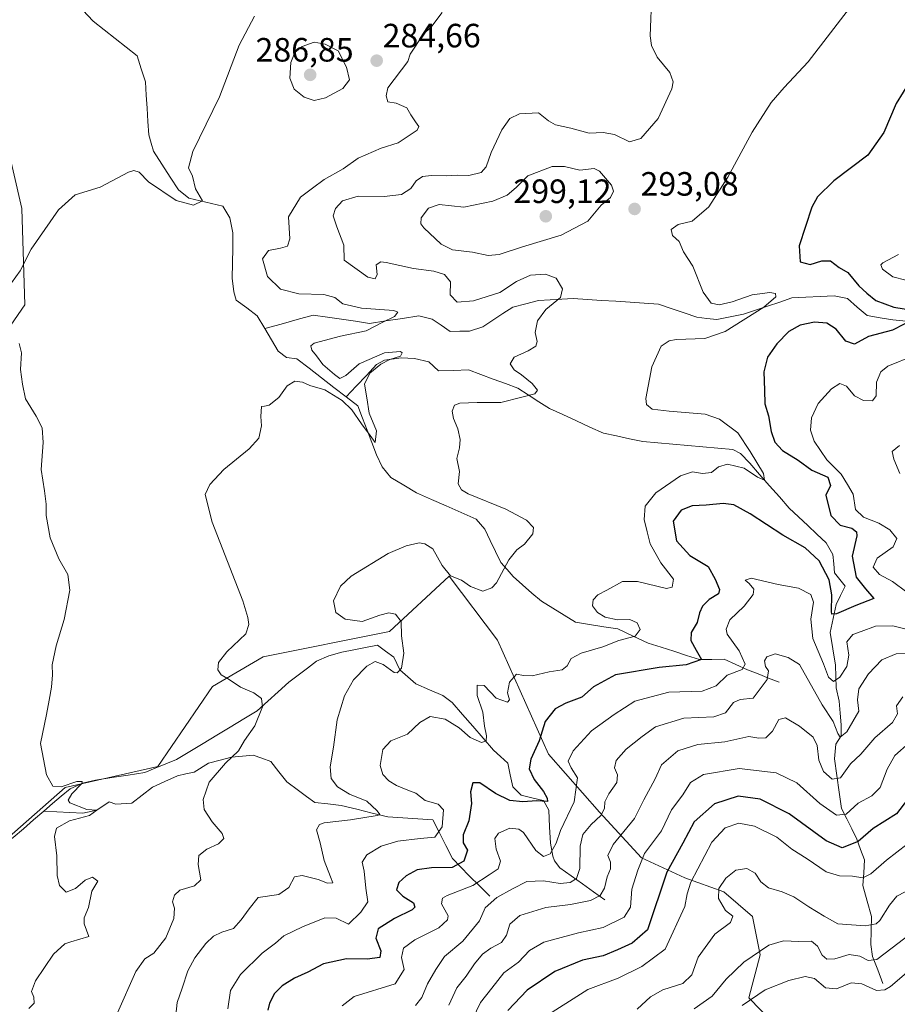
# Model space of a CAD drawing. Units: metres. Extents: x 618895 to 622381, y 4657724 to 4660096.
# Drawn here: x 620153 to 620413, y 4659327 to 4659619 of the extents above; entities that cross this region are included whole.
import ezdxf
from ezdxf.enums import TextEntityAlignment as Align

# ---------------------------------------------------------------- set-up
doc = ezdxf.new("R2010")
doc.units = ezdxf.units.M
doc.header["$MEASUREMENT"] = 0
for name, color, linetype, lineweight in [('Arbolado forestal CxS', 92, 'Continuous', 0), ('Carátula', 7, 'Continuous', 5), ('Corriente natural lineal', 142, 'Continuous', 13), ('Curva de nivel maestra', 36, 'Continuous', 30), ('Curva de nivel normal', 36, 'Continuous', 0), ('Matorral CxS', 135, 'Continuous', 0), ('Punto de cota en terreno', 7, 'Continuous', 0), ('Rótulo de punto de cota en terreno', 19, 'Continuous', 0)]:
    doc.layers.add(name, color=color, linetype=linetype, lineweight=lineweight)
doc.styles.add('Arial', font='txt', dxfattribs={"height": 0.2})

# ---------------------------------------------------------------- blocks, each defined once
blk = doc.blocks.new('*U176')
at = {"layer": 'Curva de nivel normal', "color": 36, "linetype": 'Continuous', "lineweight": 0}
blk.add_polyline3d([(620181.81, 4659324.48, 285), (620187.16, 4659336.72, 285), (620189.86, 4659340.48, 285), (620192.56, 4659342.15, 285), (620196.08, 4659346.69, 285), (620198.45, 4659352.44, 285), (620198.68, 4659355.5, 285), (620198.07, 4659357.41, 285), (620198.74, 4659359.38, 285), (620200.32, 4659360.89, 285), (620204.62, 4659362.15, 285), (620206.56, 4659363.99, 285), (620205.75, 4659368.49, 285), (620205.96, 4659371.16, 285), (620208.3, 4659373.07, 285), (620211.8, 4659374.66, 285), (620213.35, 4659376.23, 285), (620212.88, 4659377.7, 285), (620209.84, 4659381.16, 285), (620207.48, 4659384.83, 285), (620207.17, 4659387.77, 285), (620209.04, 4659392.95, 285), (620213.83, 4659398.63, 285), (620217.73, 4659402.27, 285), (620219.52, 4659405.35, 285), (620222.56, 4659409.67, 285), (620224.86, 4659415.3, 285), (620224.59, 4659417.76, 285), (620222.3, 4659419.47, 285), (620218.33, 4659421.17, 285), (620214.98, 4659423.4, 285), (620212.6, 4659424.78, 285), (620211.59, 4659426.34, 285), (620211.77, 4659428.45, 285), (620214.29, 4659431.69, 285), (620219.84, 4659437, 285), (620220.78, 4659439.77, 285), (620220.52, 4659441.88, 285), (620219, 4659446.83, 285), (620209.86, 4659470.21, 285), (620207.78, 4659478.35, 285), (620209.15, 4659481.39, 285), (620213.39, 4659485.84, 285), (620220.91, 4659491.9, 285), (620223.75, 4659495.13, 285), (620224.54, 4659498.75, 285), (620224.3, 4659501.54, 285), (620224.5, 4659504.55, 285), (620225.48, 4659504.6, 285), (620226.8, 4659504.92, 285), (620229.73, 4659507.17, 285), (620232.14, 4659510.63, 285), (620234.4, 4659512.05, 285), (620236.75, 4659511.71, 285), (620238.9, 4659510.77, 285), (620243.36, 4659509.45, 285), (620248.46, 4659506.3, 285), (620251.35, 4659503.52, 285), (620254.23, 4659499.4, 285), (620256.86, 4659495.9, 285), (620258.32, 4659493.78, 285), (620258.68, 4659497.28, 285), (620256.51, 4659502.51, 285), (620255.86, 4659507.12, 285), (620255.13, 4659511.19, 285), (620256.7, 4659514.4, 285), (620260, 4659517.1, 285), (620262.69, 4659518.47, 285), (620265.83, 4659519.5, 285), (620266.33, 4659520.47, 285), (620265.84, 4659520.86, 285), (620261.12, 4659520.49, 285), (620253.52, 4659517.16, 285), (620249.62, 4659513.72, 285), (620247.81, 4659512.8, 285), (620246.22, 4659514.06, 285), (620242.76, 4659516.94, 285), (620240.92, 4659519.58, 285), (620239.48, 4659521.28, 285), (620239.23, 4659522.56, 285), (620240.17, 4659523.28, 285), (620247.99, 4659525.37, 285), (620255.66, 4659527, 285), (620260.34, 4659529.47, 285), (620264.08, 4659531.29, 285), (620265.02, 4659532.53, 285), (620263.87, 4659533.02, 285), (620254.28, 4659533.73, 285), (620248.72, 4659535.03, 285), (620246.33, 4659536.92, 285), (620243.09, 4659537.78, 285), (620235.68, 4659537.98, 285), (620230.2, 4659539.37, 285), (620226.29, 4659543.14, 285), (620224.86, 4659548.41, 285), (620226.62, 4659550.88, 285), (620230.16, 4659551.49, 285), (620232.22, 4659552.1, 285), (620232.92, 4659554.3, 285), (620232.61, 4659560.88, 285), (620236.12, 4659566.66, 285), (620239.74, 4659569.32, 285), (620243.12, 4659571.92, 285), (620248.78, 4659575.09, 285), (620253.3, 4659578.22, 285), (620260.11, 4659581.24, 285), (620265.14, 4659582.86, 285), (620270.78, 4659586.62, 285), (620271.24, 4659587.63, 285), (620270.33, 4659589.07, 285), (620268.88, 4659591.18, 285), (620267.72, 4659593.26, 285), (620264.57, 4659594.59, 285), (620262.05, 4659595.01, 285), (620261.56, 4659596.77, 285), (620262.11, 4659599.17, 285), (620268.02, 4659607, 285), (620268.66, 4659609.17, 285), (620270.31, 4659611.5, 285), (620272.38, 4659614.84, 285), (620275.18, 4659617.5, 285), (620278.26, 4659621.5, 285)], dxfattribs=at)
blk = doc.blocks.new('*U177')
at = {"layer": 'Curva de nivel normal', "color": 36, "linetype": 'Continuous', "lineweight": 0}
blk.add_polyline3d([(620336.17, 4659325.57, 335), (620340.06, 4659329.18, 335), (620343.72, 4659331.24, 335), (620349.69, 4659333.16, 335), (620352.36, 4659335.78, 335), (620354.27, 4659340.98, 335), (620359.2, 4659347.82, 335), (620363.86, 4659351.32, 335), (620364.58, 4659353.15, 335), (620362.38, 4659354.87, 335), (620360.3, 4659358.38, 335), (620360.42, 4659361.4, 335), (620362.48, 4659364.45, 335), (620365.49, 4659366.81, 335), (620368.68, 4659367.32, 335), (620371.2, 4659365.95, 335), (620372.88, 4659363.38, 335), (620375.12, 4659361.54, 335), (620379.25, 4659360.41, 335), (620382.73, 4659358.9, 335), (620387.13, 4659355.95, 335), (620391.73, 4659353.12, 335), (620395.8, 4659350.91, 335), (620403.88, 4659350.27, 335), (620407.14, 4659350.93, 335), (620408.21, 4659351.86, 335), (620411.12, 4659356.46, 335), (620413.32, 4659359.13, 335), (620418.28, 4659361.7, 335)], dxfattribs=at)
blk = doc.blocks.new('*U178')
at = {"layer": 'Curva de nivel normal', "color": 36, "linetype": 'Continuous', "lineweight": 0}
for points in [[(620414.1, 4659492.96, 310), (620411.94, 4659491.16, 310), (620412.36, 4659488.87, 310), (620414.17, 4659484.66, 310)], [(620419.38, 4659431.19, 310), (620413.11, 4659431.03, 310), (620408.8, 4659429.26, 310), (620404.9, 4659425.14, 310), (620402.03, 4659420.65, 310), (620401.6, 4659417.37, 310), (620402.02, 4659414.05, 310), (620398.4, 4659407.91, 310), (620396.49, 4659406.36, 310), (620395.78, 4659407.39, 310), (620394.36, 4659410.94, 310), (620391.13, 4659415.9, 310), (620384.33, 4659427.94, 310), (620380.99, 4659429.96, 310), (620377.18, 4659431.03, 310), (620374.64, 4659430.14, 310), (620374.01, 4659428.98, 310), (620374.3, 4659427.32, 310), (620375.16, 4659426.02, 310), (620374.74, 4659423.42, 310), (620370.56, 4659417.93, 310), (620366.76, 4659417.52, 310), (620364.73, 4659416.6, 310), (620362.43, 4659413.57, 310), (620358.9, 4659412.33, 310), (620349.96, 4659411.95, 310), (620341.57, 4659409.37, 310), (620337.66, 4659406.5, 310), (620332.86, 4659402.71, 310), (620329.92, 4659399.4, 310), (620329.42, 4659397.16, 310), (620330.32, 4659395.16, 310), (620330.15, 4659392.83, 310), (620327.71, 4659389.49, 310), (620326.54, 4659387.16, 310), (620326.44, 4659385.16, 310), (620325.36, 4659383.04, 310), (620322.46, 4659380.37, 310), (620320, 4659377.38, 310), (620319.22, 4659373.98, 310), (620319.08, 4659367.29, 310), (620318.15, 4659364.33, 310), (620316.23, 4659363.15, 310), (620313.27, 4659362.85, 310), (620308.36, 4659363.61, 310), (620303.34, 4659363.44, 310), (620299.09, 4659361.24, 310), (620294.49, 4659358.7, 310), (620291, 4659355.61, 310), (620289.33, 4659351.74, 310), (620284.31, 4659345.71, 310), (620278.95, 4659341.19, 310), (620276.32, 4659337.28, 310), (620273.89, 4659333.06, 310), (620272.21, 4659328.96, 310), (620270.33, 4659326.62, 310)]]:
    blk.add_polyline3d(points, dxfattribs=at)
blk = doc.blocks.new('*U180')
at = {"layer": 'Curva de nivel normal', "color": 36, "linetype": 'Continuous', "lineweight": 0}
blk.add_polyline3d([(620419.92, 4659349.94, 340), (620411.93, 4659343.77, 340), (620407.37, 4659340.32, 340), (620404.77, 4659339.98, 340), (620402.27, 4659341.32, 340), (620399.08, 4659341.78, 340), (620394.85, 4659340.48, 340), (620392.46, 4659340.37, 340), (620391.1, 4659341.57, 340), (620389.76, 4659344.27, 340), (620387.9, 4659345.74, 340), (620384.14, 4659345.68, 340), (620379.58, 4659345.86, 340), (620375.28, 4659344.58, 340), (620367.88, 4659339.47, 340), (620362.57, 4659334.47, 340), (620358.41, 4659329.44, 340), (620353.12, 4659325.66, 340)], dxfattribs=at)
blk = doc.blocks.new('*U181')
at = {"layer": 'Curva de nivel normal', "color": 36, "linetype": 'Continuous', "lineweight": 0}
blk.add_polyline3d([(620307.61, 4659322.61, 330), (620321.46, 4659331.36, 330), (620330.5, 4659334.7, 330), (620337.5, 4659338.21, 330), (620344.49, 4659343.31, 330), (620350.32, 4659356.06, 330), (620350.98, 4659359.81, 330), (620352.08, 4659363.24, 330), (620358.34, 4659375.12, 330), (620362.33, 4659379.37, 330), (620366.32, 4659380.79, 330), (620370.99, 4659379.9, 330), (620377.6, 4659376.58, 330), (620382.1, 4659373.08, 330), (620386.68, 4659370.17, 330), (620392.25, 4659366.33, 330), (620396.29, 4659365.13, 330), (620400.16, 4659365.03, 330), (620403.23, 4659364.59, 330), (620405.53, 4659365.68, 330), (620410.23, 4659369.83, 330), (620419.44, 4659376.91, 330)], dxfattribs=at)
blk = doc.blocks.new('*U182')
at = {"layer": 'Curva de nivel normal', "color": 36, "linetype": 'Continuous', "lineweight": 0}
blk.add_polyline3d([(620280.21, 4659326.68, 315), (620282.62, 4659331.84, 315), (620285.35, 4659335.3, 315), (620287.82, 4659338.96, 315), (620290.24, 4659341.84, 315), (620292.66, 4659343.7, 315), (620295.84, 4659345.37, 315), (620297.33, 4659347.52, 315), (620298.28, 4659350.82, 315), (620301.32, 4659353.32, 315), (620309, 4659355.74, 315), (620316.29, 4659356.66, 315), (620322.29, 4659357.84, 315), (620325.12, 4659359.28, 315), (620326.4, 4659361.49, 315), (620327.2, 4659364.84, 315), (620328.18, 4659367.21, 315), (620328.2, 4659369.17, 315), (620327.41, 4659371.16, 315), (620328.97, 4659374.49, 315), (620335.38, 4659382.16, 315), (620338.17, 4659387.74, 315), (620341.52, 4659393.9, 315), (620343.33, 4659398.06, 315), (620348.21, 4659402.24, 315), (620354.18, 4659404.18, 315), (620362.21, 4659404.95, 315), (620369.33, 4659406.49, 315), (620372.33, 4659406, 315), (620374.33, 4659406.14, 315), (620376.33, 4659408.1, 315), (620378.22, 4659411.57, 315), (620380.24, 4659412.05, 315), (620384.35, 4659409.63, 315), (620388.4, 4659406.34, 315), (620389.64, 4659403.87, 315), (620390.08, 4659399.52, 315), (620391.46, 4659396.08, 315), (620394.12, 4659393.88, 315), (620396.51, 4659394.19, 315), (620399.52, 4659398.39, 315), (620402.55, 4659401.3, 315), (620406.78, 4659406.13, 315), (620412.03, 4659410.68, 315), (620413.44, 4659413.23, 315), (620413.16, 4659415.64, 315), (620415.06, 4659418.28, 315)], dxfattribs=at)
blk = doc.blocks.new('*U185')
at = {"layer": 'Curva de nivel normal', "color": 36, "linetype": 'Continuous', "lineweight": 0}
blk.add_polyline3d([(620340.54, 4659627.41, 290), (620340.04, 4659614.64, 290), (620340.39, 4659611.72, 290), (620342.04, 4659608.22, 290), (620345.89, 4659603.73, 290), (620346.81, 4659600.91, 290), (620346.43, 4659598.9, 290), (620342.37, 4659590.01, 290), (620337.25, 4659584.06, 290), (620333.83, 4659583.15, 290), (620329.43, 4659585.32, 290), (620326.08, 4659585.91, 290), (620321.92, 4659585.64, 290), (620316.46, 4659587.2, 290), (620311.9, 4659588.14, 290), (620309.85, 4659589.36, 290), (620306.81, 4659591.69, 290), (620301.21, 4659591.39, 290), (620298.33, 4659590.06, 290), (620295.98, 4659586.72, 290), (620292.76, 4659579.93, 290), (620291.33, 4659575.66, 290), (620289.77, 4659574.04, 290), (620286.11, 4659573.1, 290), (620282.7, 4659573.21, 290), (620279.47, 4659572.98, 290), (620275.02, 4659573.15, 290), (620272.35, 4659572.8, 290), (620270.46, 4659571.57, 290), (620268.86, 4659569.29, 290), (620266.09, 4659567.47, 290), (620260.98, 4659566.84, 290), (620253.23, 4659566.93, 290), (620248.64, 4659565.58, 290), (620246.49, 4659563.27, 290), (620245.87, 4659561.13, 290), (620246.94, 4659557.87, 290), (620249.03, 4659552.43, 290), (620249.11, 4659547.95, 290), (620256.15, 4659542.97, 290), (620258.34, 4659542.38, 290), (620258.93, 4659543.67, 290), (620258.63, 4659546.62, 290), (620259.97, 4659547.47, 290), (620261.61, 4659547.32, 290), (620269.66, 4659545.54, 290), (620275.78, 4659544.67, 290), (620278.94, 4659543.71, 290), (620280.68, 4659541.56, 290), (620280.62, 4659537.63, 290), (620282.66, 4659535.48, 290), (620287.53, 4659535.85, 290), (620295.38, 4659538.36, 290), (620300.33, 4659541.67, 290), (620304.46, 4659543.54, 290), (620308.87, 4659543.81, 290), (620312.13, 4659542.63, 290), (620314.01, 4659539.49, 290), (620313.38, 4659536.84, 290), (620309.01, 4659533.37, 290), (620306.53, 4659529.98, 290), (620305.84, 4659526.49, 290), (620306.39, 4659523.78, 290), (620306.04, 4659522.48, 290), (620303.74, 4659521.06, 290), (620299.59, 4659519.16, 290), (620298.38, 4659517.16, 290), (620299.62, 4659515.36, 290), (620301.82, 4659513.95, 290), (620304.97, 4659511.36, 290), (620306.57, 4659509.33, 290), (620305.76, 4659508.25, 290), (620301.9, 4659507.25, 290), (620295.62, 4659505.69, 290), (620288.63, 4659505.75, 290), (620283.5, 4659505.53, 290), (620281.89, 4659504.89, 290), (620281.22, 4659503.16, 290), (620281.59, 4659500.96, 290), (620282.9, 4659497.89, 290), (620283.54, 4659494.7, 290), (620283.34, 4659492.24, 290), (620282.55, 4659489.04, 290), (620283.4, 4659485.18, 290), (620282.92, 4659481.59, 290), (620283.94, 4659479.72, 290), (620285.95, 4659478.6, 290), (620297.11, 4659474.06, 290), (620303.31, 4659470.8, 290), (620305.34, 4659468.62, 290), (620305.1, 4659466.71, 290), (620302.64, 4659463.65, 290), (620300.35, 4659461.96, 290), (620298, 4659458.97, 290), (620294.33, 4659452.19, 290), (620293, 4659450.69, 290), (620290.33, 4659449.63, 290), (620286.66, 4659451.09, 290), (620284, 4659452.92, 290), (620280.66, 4659454.23, 290), (620278.26, 4659457.27, 290), (620275.4, 4659462.26, 290), (620273.1, 4659463.78, 290), (620271.35, 4659463.98, 290), (620267.52, 4659463.17, 290), (620262.14, 4659460.83, 290), (620251.21, 4659454.1, 290), (620248.05, 4659451.14, 290), (620245.94, 4659446.85, 290), (620246.6, 4659443.33, 290), (620249.42, 4659441.31, 290), (620254.43, 4659440.71, 290), (620259.68, 4659442.51, 290), (620262.4, 4659443.19, 290), (620264.38, 4659442.8, 290), (620266, 4659440.71, 290), (620266.09, 4659436.41, 290), (620266.8, 4659431.22, 290), (620266.14, 4659426.76, 290), (620264.89, 4659425.46, 290), (620264, 4659425.54, 290), (620260.66, 4659427.86, 290), (620258.33, 4659428.83, 290), (620255.85, 4659427.41, 290), (620251.89, 4659423.3, 290), (620249.16, 4659418.57, 290), (620247.06, 4659411.42, 290), (620245.9, 4659403.33, 290), (620244.99, 4659397.55, 290), (620245.26, 4659394.03, 290), (620247.08, 4659391.59, 290), (620250.73, 4659389.34, 290), (620255.79, 4659387.28, 290), (620258.92, 4659384.41, 290), (620259.69, 4659383.38, 290), (620258.89, 4659383.01, 290), (620250.95, 4659381.74, 290), (620243.18, 4659380.88, 290), (620241.82, 4659380.39, 290), (620240.9, 4659378.81, 290), (620241.99, 4659374.91, 290), (620243.14, 4659369.67, 290), (620245.03, 4659364.82, 290), (620245.74, 4659363.05, 290), (620244.12, 4659362.91, 290), (620241.4, 4659364.06, 290), (620236.64, 4659365.22, 290), (620234.32, 4659364.82, 290), (620232.63, 4659361.72, 290), (620229.7, 4659359.6, 290), (620223.52, 4659358.71, 290), (620220.89, 4659355.35, 290), (620218.53, 4659352.06, 290), (620216.25, 4659349.51, 290), (620212.72, 4659348.39, 290), (620210.32, 4659347.26, 290), (620207.99, 4659345.08, 290), (620204.72, 4659340.82, 290), (620202.7, 4659336.96, 290), (620201.01, 4659331.73, 290), (620199.53, 4659327.52, 290), (620198.9, 4659321.84, 290)], dxfattribs=at)
blk = doc.blocks.new('*U188')
at = {"layer": 'Curva de nivel normal', "color": 36, "linetype": 'Continuous', "lineweight": 0}
for points in [[(620155.46, 4659325.76, 280), (620157.02, 4659327.3, 280), (620156.93, 4659329.1, 280), (620156.24, 4659330.83, 280), (620157.42, 4659333.99, 280), (620162.78, 4659341.86, 280), (620166.08, 4659344.9, 280), (620167.85, 4659345.56, 280), (620173.23, 4659347.15, 280), (620171.82, 4659350.87, 280), (620171.9, 4659352.7, 280), (620173.18, 4659355.7, 280), (620174.16, 4659360.59, 280), (620175.9, 4659363.52, 280), (620174.34, 4659364.7, 280), (620172.12, 4659363.89, 280), (620169.25, 4659361.4, 280), (620166.47, 4659360.26, 280), (620164.54, 4659362.26, 280), (620163.82, 4659365.26, 280), (620163.7, 4659371.12, 280), (620163, 4659376.78, 280), (620163.66, 4659379.32, 280), (620167.47, 4659381.46, 280), (620173.45, 4659383.02, 280), (620175.66, 4659384.61, 280), (620172.69, 4659384.82, 280), (620167.56, 4659386.84, 280), (620167.07, 4659387.65, 280), (620168.19, 4659389.45, 280), (620171.21, 4659392.57, 280), (620171.3, 4659393.12, 280), (620169.65, 4659393.12, 280), (620165.03, 4659391.56, 280), (620162.57, 4659391.73, 280), (620160.63, 4659395.13, 280), (620158.89, 4659404.4, 280), (620160.71, 4659413.06, 280), (620161.43, 4659417.32, 280), (620162.18, 4659421.16, 280), (620162.42, 4659424.83, 280), (620162.34, 4659427.83, 280), (620163.55, 4659433.44, 280), (620165.87, 4659441.27, 280), (620167.56, 4659449.96, 280), (620167.03, 4659454.59, 280), (620164.33, 4659459.3, 280), (620161.79, 4659465.48, 280), (620160.59, 4659472.16, 280), (620160.59, 4659475.49, 280), (620160.1, 4659479.49, 280), (620159.13, 4659485.77, 280), (620159.68, 4659493.81, 280), (620159.35, 4659498.22, 280), (620157.62, 4659501.69, 280), (620154.44, 4659506.83, 280), (620153.54, 4659511.16, 280), (620152.99, 4659515.49, 280), (620153.23, 4659520.49, 280), (620152.56, 4659523.19, 280)], [(620148.96, 4659539.49, 280), (620152.89, 4659544.85, 280), (620156.12, 4659551.26, 280), (620164.21, 4659562.92, 280), (620169.21, 4659567.35, 280), (620176.65, 4659569.7, 280), (620184.99, 4659574.1, 280), (620186.59, 4659574.61, 280), (620188.16, 4659574.08, 280), (620191.02, 4659571.27, 280), (620199.16, 4659565.73, 280), (620204.33, 4659564.32, 280), (620207.02, 4659565.64, 280), (620204.98, 4659569.15, 280), (620204.03, 4659572.88, 280), (620202.85, 4659575.38, 280), (620204.15, 4659580.27, 280), (620212.08, 4659596.52, 280), (620217.9, 4659611.81, 280), (620222.47, 4659620.4, 280)]]:
    blk.add_polyline3d(points, dxfattribs=at)
blk = doc.blocks.new('*U190')
at = {"layer": 'Curva de nivel normal', "color": 36, "linetype": 'Continuous', "lineweight": 0}
blk.add_polyline3d([(620214.54, 4659325.66, 295), (620215.32, 4659331.11, 295), (620218.33, 4659335.82, 295), (620224.74, 4659342.15, 295), (620228.71, 4659345.15, 295), (620231.2, 4659347.28, 295), (620236.68, 4659350.02, 295), (620243.32, 4659352.68, 295), (620246.68, 4659352.53, 295), (620250.43, 4659350.8, 295), (620254.1, 4659354.37, 295), (620256.18, 4659357.46, 295), (620255.57, 4659361.49, 295), (620255.01, 4659366.49, 295), (620254.45, 4659369.16, 295), (620255.82, 4659371.36, 295), (620260.13, 4659373.99, 295), (620265, 4659375.45, 295), (620271.66, 4659376.24, 295), (620276.03, 4659376.58, 295), (620278.21, 4659379.72, 295), (620278.6, 4659384.73, 295), (620277, 4659386.42, 295), (620273.17, 4659387.54, 295), (620270.4, 4659389.68, 295), (620268, 4659390.59, 295), (620264.66, 4659391.94, 295), (620262.35, 4659393.31, 295), (620260.6, 4659395.22, 295), (620259.83, 4659397.89, 295), (620260.54, 4659402.68, 295), (620263, 4659405.21, 295), (620267.89, 4659407.24, 295), (620271.56, 4659410.72, 295), (620274.68, 4659412.46, 295), (620279.07, 4659411.64, 295), (620283.31, 4659409.08, 295), (620286.54, 4659406.18, 295), (620289.86, 4659404.72, 295), (620291.3, 4659405.23, 295), (620291.4, 4659406.7, 295), (620290.76, 4659409.59, 295), (620290.26, 4659413.78, 295), (620288.64, 4659418.72, 295), (620288.64, 4659421.72, 295), (620290.65, 4659421.62, 295), (620294.28, 4659417.9, 295), (620297.67, 4659416.69, 295), (620298.24, 4659417.45, 295), (620297.61, 4659419.44, 295), (620298.19, 4659422.62, 295), (620300.25, 4659425.02, 295), (620302.33, 4659424.6, 295), (620305, 4659424.49, 295), (620310, 4659425.7, 295), (620313.83, 4659426.35, 295), (620315.32, 4659427.46, 295), (620316.51, 4659429.63, 295), (620319.46, 4659431.28, 295), (620325.92, 4659433.18, 295), (620330.72, 4659435.06, 295), (620335.52, 4659436.31, 295), (620337.08, 4659438.28, 295), (620336.18, 4659440.28, 295), (620334, 4659441.23, 295), (620330.33, 4659441.15, 295), (620326.66, 4659442, 295), (620324.36, 4659443.32, 295), (620322.9, 4659445.3, 295), (620323.09, 4659447.12, 295), (620324.48, 4659448.59, 295), (620327.18, 4659449.95, 295), (620331.76, 4659452.58, 295), (620336.22, 4659452.5, 295), (620344.84, 4659450.49, 295), (620346.5, 4659450.89, 295), (620346.89, 4659453.25, 295), (620343.15, 4659458.04, 295), (620340.03, 4659463.7, 295), (620339.1, 4659467.29, 295), (620338.21, 4659470.91, 295), (620338.51, 4659474.96, 295), (620341.64, 4659478.91, 295), (620349, 4659483.92, 295), (620352.55, 4659485.12, 295), (620355.54, 4659484.62, 295), (620358.22, 4659484.89, 295), (620360.33, 4659486.55, 295), (620363, 4659487.38, 295), (620367.98, 4659486.16, 295), (620371.92, 4659483.51, 295), (620374.02, 4659482.66, 295), (620373.63, 4659484.66, 295), (620369.7, 4659491.2, 295), (620366.07, 4659496.68, 295), (620360.62, 4659500.75, 295), (620356.33, 4659502.23, 295), (620345.66, 4659503.17, 295), (620340.58, 4659503.7, 295), (620338.95, 4659505.07, 295), (620338.72, 4659506.89, 295), (620340.53, 4659516.29, 295), (620343.28, 4659522.44, 295), (620345.7, 4659524.06, 295), (620347.71, 4659524.4, 295), (620356.2, 4659524.68, 295), (620362.29, 4659526.77, 295), (620373.79, 4659533.99, 295), (620377.3, 4659537.05, 295), (620377.26, 4659538.12, 295), (620375.52, 4659538.37, 295), (620370.26, 4659537.72, 295), (620364.4, 4659535.56, 295), (620360.55, 4659534.69, 295), (620358.09, 4659535.21, 295), (620355.74, 4659538.5, 295), (620352.64, 4659546.2, 295), (620349.94, 4659550.43, 295), (620348.66, 4659553.51, 295), (620346.62, 4659555.28, 295), (620346.22, 4659557.1, 295), (620348.31, 4659558.52, 295), (620352.46, 4659559.54, 295), (620357.48, 4659563.82, 295), (620363.1, 4659572.67, 295), (620370.33, 4659585.96, 295), (620375.93, 4659594.83, 295), (620379.81, 4659599.25, 295), (620386.92, 4659606.84, 295), (620401.25, 4659625.48, 295)], dxfattribs=at)
blk = doc.blocks.new('*U191')
at = {"layer": 'Curva de nivel normal', "color": 36, "linetype": 'Continuous', "lineweight": 0}
blk.add_polyline3d([(620284.96, 4659317.82, 320), (620289.64, 4659327.48, 320), (620293.01, 4659331.77, 320), (620296.57, 4659336.29, 320), (620300.9, 4659339.47, 320), (620304.18, 4659342.96, 320), (620308.45, 4659345.45, 320), (620318.68, 4659348.22, 320), (620326.05, 4659349.75, 320), (620332.3, 4659352.82, 320), (620334.2, 4659355.82, 320), (620334.54, 4659361.16, 320), (620336.35, 4659366.83, 320), (620338.35, 4659371.74, 320), (620343.41, 4659378.48, 320), (620346.33, 4659384.74, 320), (620349.69, 4659389.16, 320), (620351.94, 4659392.83, 320), (620355.85, 4659395.27, 320), (620366.4, 4659397.02, 320), (620377.46, 4659395.73, 320), (620383.62, 4659392.79, 320), (620390.45, 4659386.61, 320), (620395.36, 4659383.19, 320), (620398.19, 4659383.47, 320), (620401.82, 4659386.72, 320), (620405.88, 4659388.91, 320), (620408.36, 4659391.38, 320), (620410.46, 4659396.8, 320), (620412.7, 4659400.9, 320), (620416.92, 4659404.6, 320)], dxfattribs=at)
blk = doc.blocks.new('*U192')
at = {"layer": 'Curva de nivel normal', "color": 36, "linetype": 'Continuous', "lineweight": 0}
for points in [[(620413.82, 4659549.65, 305), (620409.09, 4659547.21, 305), (620408.57, 4659546.6, 305), (620409.07, 4659545.28, 305), (620412.08, 4659543.06, 305), (620415.92, 4659542, 305)], [(620418.39, 4659519.68, 305), (620410.6, 4659516.47, 305), (620408.56, 4659514.78, 305), (620407.28, 4659511.75, 305), (620407.18, 4659507.73, 305), (620406.01, 4659506.18, 305), (620403.34, 4659506.26, 305), (620400.68, 4659507.65, 305), (620398.38, 4659510.56, 305), (620396.33, 4659511.32, 305), (620393.84, 4659509.78, 305), (620389.92, 4659505.38, 305), (620387.98, 4659501.16, 305), (620387.62, 4659497.47, 305), (620388.75, 4659494.23, 305), (620392.49, 4659488.67, 305), (620396.76, 4659484.4, 305), (620398.66, 4659481.34, 305), (620400.32, 4659478.49, 305), (620401.04, 4659473.91, 305), (620403.38, 4659471.61, 305), (620407.89, 4659469.9, 305), (620411.18, 4659467.88, 305), (620413.32, 4659465.31, 305), (620412.18, 4659462.83, 305), (620407.41, 4659459.43, 305), (620406.29, 4659456.79, 305), (620408.11, 4659454.61, 305), (620412.02, 4659452.52, 305), (620416.23, 4659449.39, 305)], [(620416.42, 4659438.33, 305), (620412.08, 4659439.36, 305), (620406.98, 4659439.26, 305), (620402.73, 4659437.72, 305), (620400.17, 4659436.8, 305), (620398.46, 4659434.66, 305), (620399.03, 4659430.62, 305), (620398.43, 4659427.34, 305), (620396.39, 4659424.11, 305), (620394.43, 4659422.82, 305), (620393.03, 4659424.09, 305), (620391.53, 4659428.12, 305), (620388.31, 4659435.62, 305), (620387.77, 4659441.36, 305), (620388.51, 4659446.39, 305), (620387.74, 4659448.7, 305), (620384.08, 4659450.57, 305), (620377.99, 4659451.64, 305), (620370.01, 4659453.49, 305), (620368.22, 4659452.9, 305), (620369.43, 4659451.93, 305), (620370.85, 4659450.22, 305), (620370.63, 4659448.66, 305), (620367.9, 4659445.26, 305), (620363.72, 4659441.18, 305), (620362.59, 4659438.43, 305), (620362.91, 4659436.94, 305), (620366.4, 4659431.98, 305), (620368.26, 4659427.98, 305), (620367.37, 4659426.44, 305), (620362.88, 4659424.75, 305), (620359.63, 4659421.58, 305), (620355.41, 4659420.02, 305), (620345.53, 4659419.7, 305), (620335.44, 4659417.04, 305), (620329.32, 4659413.08, 305), (620322.58, 4659408.17, 305), (620317.17, 4659402.22, 305), (620315.67, 4659399.2, 305), (620316.52, 4659397.16, 305), (620318.38, 4659394.22, 305), (620317.44, 4659387.08, 305), (620313.39, 4659378.61, 305), (620312.04, 4659374.83, 305), (620310.34, 4659371.71, 305), (620308.33, 4659370.87, 305), (620306, 4659372.7, 305), (620302.33, 4659378, 305), (620301, 4659378.99, 305), (620298.33, 4659379.27, 305), (620294.9, 4659377.81, 305), (620293.88, 4659376.19, 305), (620294.26, 4659373.06, 305), (620295.53, 4659369.49, 305), (620294.84, 4659367.26, 305), (620292.14, 4659365.41, 305), (620287.3, 4659362.24, 305), (620279.69, 4659359.32, 305), (620278.34, 4659358.52, 305), (620278.06, 4659356.82, 305), (620280.03, 4659353.26, 305), (620279.84, 4659352.07, 305), (620277.24, 4659349.7, 305), (620270.09, 4659346.11, 305), (620266.68, 4659343.61, 305), (620266.17, 4659340.9, 305), (620266.88, 4659337.3, 305), (620264.28, 4659333.1, 305), (620252.09, 4659329.32, 305), (620248.47, 4659326.53, 305)]]:
    blk.add_polyline3d(points, dxfattribs=at)
blk = doc.blocks.new('*U194')
at = {"layer": 'Curva de nivel maestra', "color": 36, "linetype": 'Continuous', "lineweight": 30}
for points in [[(620417.28, 4659601.2, 300), (620413.11, 4659594.5, 300), (620409.46, 4659585.9, 300), (620404.67, 4659579.11, 300), (620394.59, 4659571.57, 300), (620389.75, 4659566.74, 300), (620387.99, 4659563.68, 300), (620384.25, 4659552.21, 300), (620384.56, 4659547.52, 300), (620387.52, 4659546.71, 300), (620390.98, 4659547.8, 300), (620393.54, 4659547.73, 300), (620396.2, 4659545.77, 300), (620398.73, 4659544.32, 300), (620402.01, 4659540.32, 300), (620404.33, 4659538.2, 300), (620407, 4659536, 300), (620412.37, 4659534.06, 300), (620417.9, 4659533.08, 300)], [(620418.94, 4659530.77, 300), (620412.03, 4659527.21, 300), (620404.9, 4659525.32, 300), (620400.66, 4659523.07, 300), (620398.14, 4659523.96, 300), (620395.28, 4659527.48, 300), (620392.48, 4659529.31, 300), (620388.79, 4659529.56, 300), (620384.6, 4659528.7, 300), (620381.22, 4659526.77, 300), (620377.63, 4659523.16, 300), (620374.9, 4659519.16, 300), (620373.79, 4659514.8, 300), (620373.99, 4659509.38, 300), (620374.12, 4659505.3, 300), (620375.18, 4659501.77, 300), (620375.96, 4659497.12, 300), (620377.09, 4659493.92, 300), (620379.32, 4659491.42, 300), (620384, 4659488.57, 300), (620388, 4659485.6, 300), (620392.74, 4659483.57, 300), (620393.57, 4659481.09, 300), (620392.17, 4659478.17, 300), (620393.7, 4659472.14, 300), (620396.49, 4659469.32, 300), (620399.96, 4659468.37, 300), (620401.32, 4659467.25, 300), (620401.39, 4659466.12, 300), (620400.04, 4659460.08, 300), (620401.17, 4659453.86, 300), (620404.02, 4659450.35, 300), (620406.48, 4659447.47, 300), (620401.1, 4659445.41, 300), (620395.33, 4659442.91, 300), (620394.02, 4659442.81, 300), (620393.9, 4659443.62, 300), (620393.99, 4659448.61, 300), (620393.16, 4659453.02, 300), (620390.2, 4659458.64, 300), (620386.01, 4659462.58, 300), (620379.41, 4659466.27, 300), (620369.74, 4659472.62, 300), (620364.9, 4659475.29, 300), (620361.72, 4659475.74, 300), (620356.66, 4659475.24, 300), (620352.47, 4659475.03, 300), (620349.2, 4659473.75, 300), (620346.86, 4659470.47, 300), (620347.8, 4659464.66, 300), (620351.79, 4659460.29, 300), (620357.26, 4659456.96, 300), (620359.29, 4659453.24, 300), (620360.57, 4659450.17, 300), (620360.26, 4659448.91, 300), (620357.52, 4659447.16, 300), (620355.58, 4659445.2, 300), (620354.68, 4659443.2, 300), (620353.94, 4659440.38, 300), (620352.18, 4659437.37, 300), (620352.05, 4659435, 300), (620353.68, 4659432.18, 300), (620355.23, 4659429.41, 300), (620350.71, 4659427.83, 300), (620342.66, 4659427.04, 300), (620329.73, 4659424.86, 300), (620323.18, 4659421.27, 300), (620319.73, 4659418.15, 300), (620314.95, 4659416.45, 300), (620311.82, 4659414.74, 300), (620308.81, 4659410.95, 300), (620307.04, 4659405.19, 300), (620304.6, 4659399.83, 300), (620304.1, 4659396.95, 300), (620305.5, 4659393.74, 300), (620308.36, 4659390.19, 300), (620309.41, 4659388.2, 300), (620309.49, 4659387.25, 300), (620306.3, 4659387.45, 300), (620302.2, 4659387.12, 300), (620298.31, 4659387.48, 300), (620294.09, 4659389.58, 300), (620289.44, 4659392.79, 300), (620287.34, 4659392.72, 300), (620286.62, 4659390.09, 300), (620286.9, 4659386.65, 300), (620286.12, 4659381.47, 300), (620284.45, 4659377.28, 300), (620284.45, 4659374.95, 300), (620285.72, 4659372.78, 300), (620284.67, 4659369.49, 300), (620281.15, 4659367.58, 300), (620275, 4659367.49, 300), (620270.79, 4659366.91, 300), (620267.5, 4659365.16, 300), (620265.38, 4659363.13, 300), (620264.67, 4659361.02, 300), (620266.56, 4659359.06, 300), (620269.68, 4659357.15, 300), (620270.07, 4659355.8, 300), (620269.34, 4659355.08, 300), (620264.04, 4659352.51, 300), (620259.19, 4659349.38, 300), (620258.55, 4659346.58, 300), (620259.97, 4659342.86, 300), (620259.66, 4659340.88, 300), (620255.95, 4659340.4, 300), (620249.82, 4659340.5, 300), (620242.94, 4659339.01, 300), (620238.32, 4659336.57, 300), (620234.32, 4659334.7, 300), (620230.65, 4659332.47, 300), (620228.38, 4659330.16, 300), (620226.89, 4659327.35, 300), (620226.43, 4659325.2, 300)]]:
    blk.add_polyline3d(points, dxfattribs=at)
blk = doc.blocks.new('*U195')
at = {"layer": 'Curva de nivel maestra', "color": 36, "linetype": 'Continuous', "lineweight": 30}
blk.add_polyline3d([(620416.43, 4659387.84, 325), (620413.18, 4659383.55, 325), (620406.28, 4659379.22, 325), (620401.82, 4659375.34, 325), (620397, 4659373.46, 325), (620392.33, 4659375.56, 325), (620381.33, 4659383.56, 325), (620372.66, 4659387.94, 325), (620366.1, 4659388.8, 325), (620359.08, 4659386.52, 325), (620353.06, 4659381.16, 325), (620349.71, 4659374.83, 325), (620344.92, 4659366.19, 325), (620339.19, 4659349.09, 325), (620334.62, 4659345.15, 325), (620330.35, 4659343.16, 325), (620326.07, 4659341.41, 325), (620319.91, 4659340.1, 325), (620311.67, 4659336.72, 325), (620303.45, 4659331.15, 325), (620297.77, 4659325.18, 325)], dxfattribs=at)
blk = doc.blocks.new('5PATER')
at = {"layer": 'Carátula', "linetype": 'Continuous', "lineweight": 5}
h = blk.add_hatch(color=250, dxfattribs=at)
edge = h.paths.add_edge_path()
edge.add_ellipse((0, 0.01), major_axis=(-1.33, -1.34), ratio=0.999422, start_angle=0, end_angle=360)

msp = doc.modelspace()

# ---------------------------------------------------------------- linework, layer by layer
at = {"layer": 'Arbolado forestal CxS', "color": 92, "linetype": 'Continuous', "lineweight": 0}
for points in [[(620144.75, 4659521.04, 279.7), (620154.24, 4659534.74, 280.25), (620153.32, 4659563.29, 278.4), (620142.98, 4659608.05, 276.61)], [(620142.98, 4659608.05, 276.61), (620153.32, 4659563.29, 278.4), (620154.24, 4659534.74, 280.25), (620144.75, 4659521.04, 279.7)], [(620146.22, 4659373.86, 278.78), (620166.23, 4659391.37, 279.96), (620193.75, 4659397.62, 281.91), (620210.01, 4659421.39, 284), (620225.02, 4659430.14, 286.97), (620262.55, 4659437.65, 289.68), (620280.29, 4659454.12, 290.23), (620294.69, 4659435.11, 292.71), (620309.76, 4659401.3, 303.46), (620324.93, 4659384.01, 311.72), (620337.44, 4659370.44, 322.14), (620350.34, 4659364.5, 330.68), (620361.91, 4659360.43, 336.59), (620370.41, 4659353.08, 337.28), (620372.68, 4659341.72, 342.05), (620369.28, 4659328.91, 346.75), (620376.51, 4659321.52, 352.67)], [(620376.51, 4659321.52, 352.67), (620369.28, 4659328.91, 346.75), (620372.68, 4659341.72, 342.05), (620370.41, 4659353.08, 337.28), (620361.91, 4659360.43, 336.59), (620350.34, 4659364.5, 330.68), (620337.44, 4659370.44, 322.14), (620324.93, 4659384.01, 311.72), (620309.76, 4659401.3, 303.46), (620294.69, 4659435.11, 292.71), (620280.29, 4659454.12, 290.23), (620262.55, 4659437.65, 289.68), (620225.02, 4659430.14, 286.97), (620210.01, 4659421.39, 284), (620193.75, 4659397.62, 281.91), (620166.23, 4659391.37, 279.96), (620146.22, 4659373.86, 278.78)], [(620376.51, 4659321.52, 352.67), (620369.28, 4659328.91, 346.75), (620372.68, 4659341.72, 342.05), (620370.41, 4659353.08, 337.28), (620361.91, 4659360.43, 336.59), (620350.34, 4659364.5, 330.68), (620337.44, 4659370.44, 322.14), (620324.93, 4659384.01, 311.72), (620309.76, 4659401.3, 303.46), (620294.69, 4659435.11, 292.71), (620280.29, 4659454.12, 290.23), (620262.55, 4659437.65, 289.68), (620225.02, 4659430.14, 286.97), (620210.01, 4659421.39, 284), (620193.75, 4659397.62, 281.91), (620166.23, 4659391.37, 279.96), (620146.22, 4659373.86, 278.78)], [(620376.51, 4659321.52, 352.67), (620369.28, 4659328.91, 346.75), (620372.68, 4659341.72, 342.05), (620370.41, 4659353.08, 337.28), (620361.91, 4659360.43, 336.59), (620350.34, 4659364.5, 330.68), (620337.44, 4659370.44, 322.14), (620324.93, 4659384.01, 311.72), (620309.76, 4659401.3, 303.46), (620294.69, 4659435.11, 292.71), (620280.29, 4659454.12, 290.23), (620262.55, 4659437.65, 289.68), (620225.02, 4659430.14, 286.97), (620210.01, 4659421.39, 284), (620193.75, 4659397.62, 281.91), (620166.23, 4659391.37, 279.96), (620146.22, 4659373.86, 278.78)]]:
    msp.add_polyline3d(points, dxfattribs=at)
at = {"layer": 'Corriente natural lineal', "color": 142, "linetype": 'Continuous', "lineweight": 13}
for points in [[(620225.54, 4659527.66, 282.09), (620223.3, 4659531.48, 282.07), (620220.18, 4659533.78, 281.63), (620217.06, 4659536.07, 281.67), (620216.31, 4659538.61, 281.29), (620215.86, 4659542.58, 281.24), (620215.92, 4659547.08, 280.98), (620215.99, 4659551.57, 280.75), (620216.05, 4659556.07, 280.55), (620215.18, 4659560.59, 280.46), (620213.07, 4659563.99, 280.29), (620209.68, 4659564.79, 280.17), (620206.3, 4659565.6, 280.05), (620202.91, 4659566.4, 279.67), (620199.84, 4659568.85, 278.85), (620197.38, 4659572.67, 278.43), (620194.93, 4659576.49, 278.15), (620192.47, 4659580.31, 277.9), (620191.76, 4659582.73, 277.79), (620191.04, 4659585.15, 277.77), (620190.8, 4659589.11, 277.63), (620190.56, 4659593.07, 277.41), (620190.32, 4659597.02, 277.2), (620190.08, 4659600.98, 276.99), (620188.83, 4659604.8, 276.75), (620187.57, 4659608.62, 276.49), (620184.3, 4659611.19, 276.25), (620181.03, 4659613.77, 275.87), (620177.76, 4659616.34, 275.56), (620174.49, 4659618.91, 275.32), (620171.51, 4659622.18, 275.12)], [(620416.1, 4659529.83, 299.7), (620412.1, 4659530.22, 299.12), (620408.29, 4659530.88, 298.82), (620404.47, 4659531.54, 298.34), (620401.54, 4659534.05, 297.8), (620398.61, 4659536.55, 297.71), (620394.64, 4659537.42, 296.99), (620390.46, 4659537.2, 296.64), (620386.27, 4659536.98, 296.45), (620382.09, 4659536.76, 295.91), (620378.49, 4659535.54, 295.82), (620374.9, 4659534.33, 295.39), (620371.3, 4659533.11, 294.66), (620367.7, 4659531.89, 294.61), (620363.78, 4659531.11, 294.23), (620359.85, 4659530.32, 293.71), (620356.85, 4659530.69, 293.36), (620353.85, 4659531.05, 293.08), (620350.06, 4659532.34, 292.68), (620346.27, 4659533.64, 292.37), (620342.48, 4659534.93, 292.03), (620338.26, 4659535.21, 291.69), (620334.04, 4659535.48, 291.37), (620329.82, 4659535.76, 291.08), (620325.59, 4659536.03, 290.8), (620321.37, 4659536.31, 290.53), (620317.15, 4659536.58, 290.36), (620313.72, 4659536.37, 290.14), (620310.29, 4659536.16, 289.86), (620306.86, 4659535.95, 289.46), (620303.02, 4659535.01, 288.75), (620299.18, 4659534.06, 288.13), (620296.2, 4659532.1, 287.75), (620293.23, 4659530.15, 287.58), (620290.25, 4659528.19, 286.83), (620286.34, 4659526.87, 286.99), (620283.47, 4659526.84, 286.83), (620280.6, 4659526.81, 286.65), (620277.91, 4659528.64, 286.06), (620275.21, 4659530.46, 286.09), (620271.29, 4659531.45, 286.04), (620266.39, 4659530.69, 285.95), (620261.49, 4659529.94, 285.41), (620256.59, 4659529.18, 284.37), (620252.43, 4659529.81, 284.18), (620248.26, 4659530.43, 283.68), (620244.1, 4659531.06, 283.13), (620239.93, 4659531.68, 282.8), (620235.13, 4659530.34, 282.75), (620230.34, 4659529, 282.25), (620225.54, 4659527.66, 282.09)], [(620249.68, 4659507.35, 284.24), (620246.01, 4659510.18, 284.03), (620242.34, 4659513.02, 283.67), (620238.67, 4659515.85, 283.91), (620235, 4659518.68, 282.9), (620232, 4659519.09, 282.83), (620229.5, 4659520.93, 282.99), (620227.52, 4659524.3, 282.48), (620225.54, 4659527.66, 282.09)], [(620397.92, 4659451.11, 298.8), (620396.37, 4659453.09, 298.4), (620394.81, 4659455.07, 298.89), (620394.54, 4659457.84, 298.49), (620394.27, 4659460.6, 298.03), (620392.27, 4659464.04, 297.23), (620389.53, 4659466.61, 297.12), (620386.8, 4659469.18, 296.49), (620384.06, 4659471.75, 296.36), (620381.32, 4659474.32, 295.76), (620378.39, 4659477.66, 295.54), (620375.46, 4659480.99, 295.29), (620372.53, 4659484.33, 294.96), (620369.6, 4659487.66, 294.79), (620366.81, 4659490.56, 294.46), (620364.57, 4659491.78, 294.25), (620360.11, 4659492.17, 293.98), (620355.65, 4659492.56, 293.66), (620351.19, 4659492.96, 293.42), (620346.73, 4659493.35, 293.15), (620342.27, 4659493.74, 292.87), (620337.81, 4659494.13, 292.53), (620333.91, 4659494.95, 292.28), (620330.01, 4659495.76, 292.01), (620326.11, 4659496.58, 291.73), (620322.1, 4659498.42, 291.39), (620318.09, 4659500.26, 291.11), (620314.07, 4659502.1, 290.85), (620310.06, 4659503.94, 290.59), (620306.94, 4659505.94, 290.22), (620303.81, 4659507.95, 289.92), (620300.69, 4659509.95, 289.65), (620297.03, 4659511.31, 288.98), (620293.36, 4659512.67, 288.3), (620289.7, 4659514.03, 287.88), (620286.03, 4659515.39, 287.86), (620281.59, 4659515.24, 287.3), (620277.14, 4659515.08, 287.22), (620274.25, 4659517.75, 286.58), (620270.04, 4659518.8, 285.35), (620266.03, 4659518.99, 285.26), (620261.11, 4659518.29, 284.79), (620258.75, 4659516.94, 285.14), (620255.73, 4659513.74, 284.93), (620252.7, 4659510.55, 284.25), (620249.68, 4659507.35, 284.24)], [(620378.29, 4659422.68, 310.97), (620375.17, 4659423.88, 309.46), (620372.06, 4659425.09, 307.85), (620368.94, 4659426.29, 306.2), (620365.47, 4659427.87, 303.69), (620361.99, 4659429.44, 302.27), (620358.32, 4659429.42, 301.08), (620354.64, 4659429.39, 300.01), (620350.84, 4659430.6, 299.11), (620347.05, 4659431.81, 298.02), (620343.25, 4659433.02, 296.52), (620339.45, 4659434.23, 295.88), (620334.95, 4659436.34, 294.87), (620330.45, 4659438.45, 293.56), (620326.24, 4659439.12, 293.38), (620322.03, 4659439.8, 292.81), (620317.82, 4659440.47, 292.59), (620314.44, 4659442.53, 291.88), (620311.06, 4659444.6, 291.31), (620307.68, 4659446.66, 291.03), (620304.89, 4659449.12, 290.83), (620302.09, 4659451.58, 290.71), (620299.3, 4659454.04, 290.42), (620297.49, 4659456.12, 290.1), (620295.68, 4659458.2, 289.77), (620294.09, 4659461.48, 289.54), (620292.51, 4659464.76, 289.05), (620290.92, 4659468.04, 288.01), (620288.28, 4659471.01, 287.94), (620283.86, 4659472.99, 286.8), (620279.44, 4659474.97, 287.37), (620275.01, 4659476.94, 287.04), (620270.59, 4659478.92, 286.18), (620266.78, 4659481.18, 286.23), (620262.96, 4659483.43, 285.77), (620260.43, 4659486.57, 285.75), (620258.72, 4659490.21, 285.82), (620257.32, 4659493.83, 285.49), (620255.93, 4659497.45, 284.78), (620254.53, 4659501.06, 284.98), (620253.13, 4659504.68, 284.65), (620249.68, 4659507.35, 284.24)], [(620409.17, 4659333.2, 343.32), (620407.64, 4659337.18, 341.08), (620406.1, 4659341.16, 338.99), (620405.52, 4659344.79, 337.33), (620405.65, 4659348.93, 335.17), (620405.78, 4659353.06, 333.48), (620404.51, 4659357.65, 332.06), (620403.23, 4659362.24, 330.57), (620403.44, 4659366.04, 329.43), (620403.65, 4659369.84, 328.01), (620402.53, 4659372.94, 325.97), (620401.4, 4659376.04, 324.11), (620399.89, 4659379.06, 322.53), (620398.39, 4659382.08, 320.78), (620396.88, 4659385.1, 318.62), (620396.18, 4659390.02, 316.12), (620395.49, 4659394.95, 314.66), (620394.79, 4659399.87, 313.25), (620395.12, 4659404.26, 311.52), (620396.76, 4659406.75, 309.61), (620396.77, 4659409.93, 308.28), (620396.46, 4659413.49, 307.18), (620396.14, 4659417.04, 306.39), (620395.3, 4659420.96, 305.52), (620395.16, 4659424.31, 304.6), (620395.02, 4659427.65, 303.61), (620394.23, 4659432.52, 302.9), (620393.44, 4659437.39, 301.74), (620394.35, 4659441.57, 300.87), (620395.26, 4659445.75, 300.05), (620396.59, 4659448.43, 298.94), (620397.92, 4659451.11, 298.8)], [(620326.57, 4659358.02, 315.59), (620323.22, 4659360.39, 313.65), (620319.86, 4659362.75, 311.33), (620316.51, 4659365.12, 309.34), (620313.15, 4659367.48, 307.24), (620311.58, 4659369.56, 305.82), (620311.08, 4659370.99, 305.46), (620310.41, 4659374.8, 304.38), (620310.14, 4659379.71, 302.81), (620309.86, 4659384.62, 301.01), (620308.3, 4659387.51, 300.13), (620307.35, 4659387.73, 299.81), (620304.5, 4659388.41, 299.03), (620301.64, 4659389.09, 298.64), (620299.16, 4659391.61, 298.05), (620298.43, 4659395.1, 297.22), (620297.69, 4659398.58, 296.56), (620295.59, 4659400.54, 296.19), (620293.48, 4659402.5, 295.76), (620290.41, 4659406.03, 294.83), (620287.34, 4659409.56, 293.58), (620284.26, 4659413.09, 292.95), (620281.19, 4659416.62, 292.14), (620278.39, 4659418.67, 291.65), (620274.41, 4659420.42, 291.49), (620270.43, 4659422.16, 290.93), (620268.06, 4659424.26, 290.28), (620265.68, 4659426.36, 289.94), (620263.83, 4659430.07, 289.52), (620261.42, 4659431.83, 289.02), (620259.01, 4659433.59, 288.69), (620255.48, 4659432.91, 288.59), (620251.94, 4659432.23, 288.17), (620248.41, 4659431.55, 287.86), (620244.56, 4659430.51, 287.46), (620240.91, 4659428.87, 286.83), (620238.17, 4659426.79, 286.5), (620235.42, 4659424.7, 286.26), (620232.68, 4659422.62, 285.92), (620229.53, 4659419.79, 285.65), (620226.39, 4659416.96, 285.21), (620223.24, 4659414.13, 284.48), (620219.25, 4659411.72, 284.21), (620215.25, 4659409.3, 283.99), (620211.26, 4659406.89, 283.27), (620207.26, 4659404.47, 282.73), (620203.27, 4659402.06, 282.22), (620199.27, 4659399.64, 281.81), (620196.13, 4659398.37, 281.33), (620192.99, 4659397.1, 281.41), (620189.85, 4659395.83, 281.27), (620184.98, 4659395.07, 281.04), (620180.1, 4659394.3, 280.67), (620175.23, 4659393.54, 280.17), (620171.32, 4659392.65, 280.06), (620167.66, 4659391.02, 280.07), (620165.07, 4659388.8, 279.6), (620162.48, 4659386.58, 279.19), (620159.9, 4659384.37, 279.03)], [(620235.52, 4659390.52, 286.74), (620232.08, 4659393.03, 286.36), (620229.7, 4659396.07, 286.11), (620227.32, 4659399.11, 285.69), (620224.67, 4659400.04, 285.46), (620222.03, 4659400.96, 285.27), (620218.85, 4659400.66, 285.16), (620215.67, 4659400.35, 284.99), (620212.23, 4659399.46, 284.65), (620208.8, 4659398.58, 284.25), (620204.56, 4659395.94, 283.65), (620202.05, 4659395.41, 283), (620199.54, 4659394.88, 282.59), (620195.83, 4659393.16, 282.17), (620192.13, 4659391.44, 281.51), (620189.09, 4659389.06, 281.14), (620186.04, 4659386.68, 281.12), (620181.28, 4659386.41, 280.66), (620179.29, 4659387.07, 280.54), (620175.66, 4659384.61, 280.1), (620171.46, 4659383.79, 279.69), (620167.6, 4659383.98, 279.32), (620163.75, 4659384.17, 279.11), (620159.9, 4659384.37, 279.03)], [(620292.34, 4659359.12, 308.01), (620289.28, 4659362.12, 305.14), (620286.21, 4659365.11, 301.96), (620283.75, 4659367.72, 299.8), (620281.28, 4659370.33, 298.18), (620279.34, 4659374.13, 296.7), (620277.41, 4659377.94, 294.62), (620275.47, 4659381.74, 293.42), (620271, 4659382.04, 292.54), (620266.54, 4659382.34, 291.71), (620262.07, 4659382.64, 290.66), (620257.44, 4659383.78, 289.54), (620252.82, 4659384.91, 289.16), (620248.19, 4659386.05, 288.57), (620244.29, 4659386.51, 288.1), (620240.39, 4659386.96, 287.64), (620237.95, 4659388.74, 286.93), (620235.52, 4659390.52, 286.74)], [(620159.9, 4659384.37, 279.03), (620156.84, 4659381.75, 278.96), (620153.79, 4659379.14, 278.83), (620150.74, 4659376.52, 278.76), (620147.5, 4659374.15, 278.57), (620143.92, 4659372.57, 278.35), (620139.35, 4659371.73, 278.19), (620134.78, 4659370.89, 278.01), (620130.22, 4659370.05, 277.69), (620125.65, 4659369.21, 277.35), (620121.08, 4659368.37, 277), (620117.28, 4659368.79, 276.64), (620113.49, 4659369.2, 276.28), (620109.69, 4659369.62, 276.22)]]:
    msp.add_polyline3d(points, dxfattribs=at)
at = {"layer": 'Curva de nivel normal', "color": 36, "linetype": 'Continuous', "lineweight": 0}
for points in [[(620240.23, 4659595.35, 285), (620243.52, 4659596.14, 285), (620248.68, 4659598.92, 285), (620250.73, 4659601.49, 285), (620249.84, 4659605.28, 285), (620247.29, 4659610.14, 285), (620243.49, 4659612.09, 285), (620240.15, 4659612.67, 285), (620236.65, 4659611.39, 285), (620234.46, 4659609.65, 285), (620233.29, 4659606.68, 285), (620233, 4659602.04, 285), (620234.26, 4659598.78, 285), (620237.22, 4659596.39, 285), (620240.23, 4659595.35, 285)], [(620291.92, 4659549.32, 295), (620295.17, 4659549.64, 295), (620302.11, 4659551.94, 295), (620313.57, 4659555.41, 295), (620321.52, 4659559.54, 295), (620325.42, 4659564.35, 295), (620328.19, 4659566.54, 295), (620329.12, 4659568.51, 295), (620328.52, 4659570.21, 295), (620324.93, 4659574.38, 295), (620323.38, 4659575.17, 295), (620319.16, 4659574.68, 295), (620314.57, 4659575.8, 295), (620310.88, 4659575.8, 295), (620303.66, 4659573.06, 295), (620300.22, 4659569.51, 295), (620297.54, 4659567.28, 295), (620293.22, 4659565.53, 295), (620284.66, 4659563.72, 295), (620277.33, 4659564.55, 295), (620274.19, 4659563.45, 295), (620271.98, 4659560.59, 295), (620271.89, 4659558.79, 295), (620272.74, 4659557.58, 295), (620277.91, 4659552.72, 295), (620281.33, 4659551.05, 295), (620287.26, 4659550.38, 295), (620291.92, 4659549.32, 295)], [(620418.2, 4659338.12, 345), (620411.37, 4659332.28, 345), (620409.76, 4659331.25, 345), (620407.28, 4659331.13, 345), (620402.9, 4659333.06, 345), (620399.74, 4659333.36, 345), (620395.33, 4659331.62, 345), (620392.13, 4659331.87, 345), (620388.79, 4659334.61, 345), (620386.1, 4659335.25, 345), (620381.17, 4659334.08, 345), (620374.19, 4659331.24, 345), (620367.33, 4659326.61, 345)]]:
    msp.add_polyline3d(points, dxfattribs=at)
at = {"layer": 'Matorral CxS', "color": 135, "linetype": 'Continuous', "lineweight": 0}
msp.add_polyline3d([(620142.98, 4659608.05, 276.61), (620153.32, 4659563.29, 278.4), (620154.24, 4659534.74, 280.25), (620144.75, 4659521.04, 279.7)], dxfattribs=at)
msp.add_polyline3d([(620142.98, 4659608.05, 276.61), (620153.32, 4659563.29, 278.4), (620154.24, 4659534.74, 280.25), (620144.75, 4659521.04, 279.7)], dxfattribs=at)

# ---------------------------------------------------------------- block references
at = {"layer": 'Curva de nivel maestra', "color": 36, "linetype": 'Continuous', "lineweight": 30}
for name in ['*U195', '*U194']:
    msp.add_blockref(name, (0, 0), dxfattribs=at)
at = {"layer": 'Curva de nivel normal', "color": 36, "linetype": 'Continuous', "lineweight": 0}
for name in ['*U181', '*U177', '*U180', '*U178', '*U182', '*U191', '*U192', '*U190', '*U185', '*U176', '*U188']:
    msp.add_blockref(name, (0, 0), dxfattribs=at)
at = {"layer": 'Punto de cota en terreno', "linetype": 'Continuous', "lineweight": 0}
for p in [(620258.76, 4659607.21, 284.66), (620239, 4659603, 286.85), (620309, 4659561, 299.12), (620335.38, 4659563.18, 293.08)]:
    msp.add_blockref('5PATER', p, dxfattribs=at)

# ---------------------------------------------------------------- texts
at = {"layer": 'Rótulo de punto de cota en terreno', "color": 19, "linetype": 'Continuous', "lineweight": 0, "style": 'Arial'}
for s, p in [('284,66', (620260.52, 4659608.97)), ('286,85', (620222.76, 4659604.76)), ('293,08', (620337.14, 4659564.94)), ('299,12', (620299.38, 4659562.76))]:
    msp.add_text(s, height=7, dxfattribs=at).set_placement(p, align=Align.BOTTOM_LEFT)

doc.saveas('drawing.dxf')
